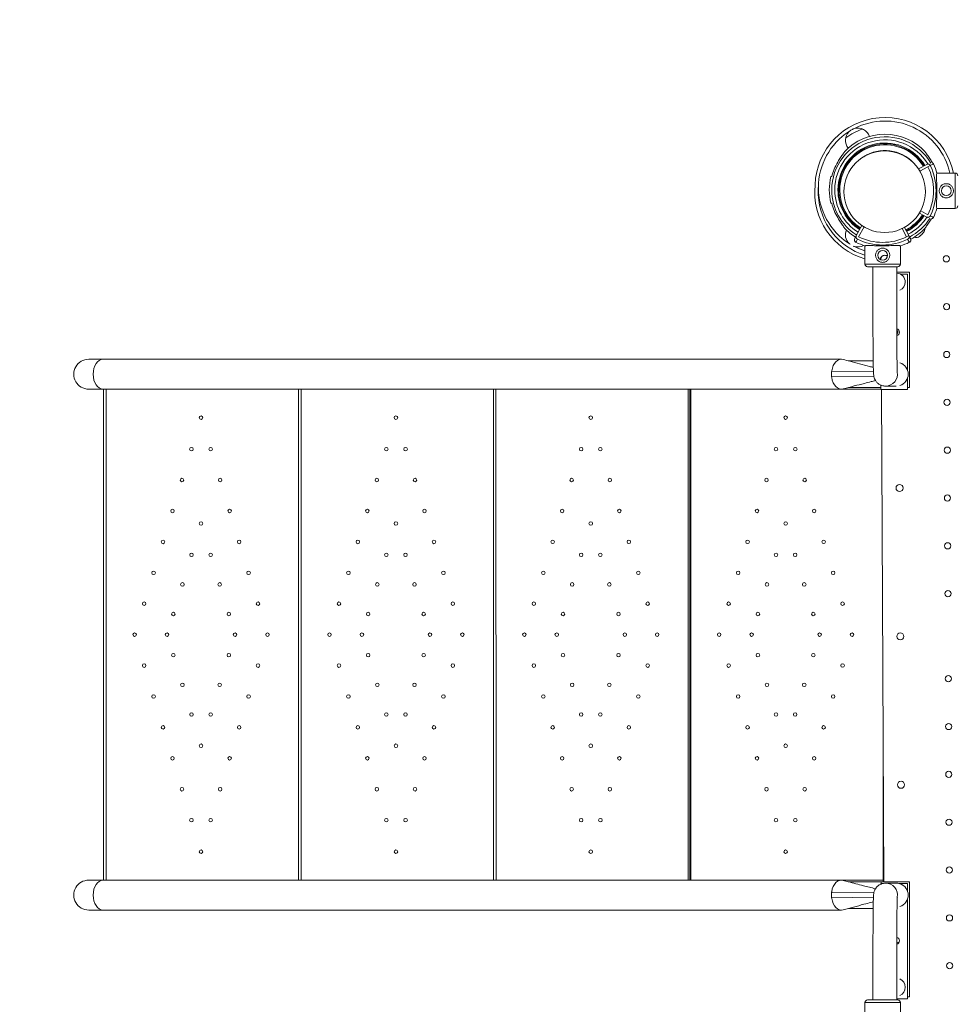
# Model space of a CAD drawing. Units: millimetres. Extents: x 154274 to 171104, y 34781 to 45744.
# Drawn here: x 161526 to 162584, y 41428 to 42539 of the extents above; entities that cross this region are included whole.
import ezdxf

# ---------------------------------------------------------------- set-up
doc = ezdxf.new("R2010")
doc.units = ezdxf.units.MM
doc.header["$MEASUREMENT"] = 0
doc.styles.get("Standard").update_dxf_attribs({"font": 'arial.ttf'})
doc.dimstyles.new('ISO-25', dxfattribs={"dimtxt": 2.5, "dimasz": 2.5, "dimexe": 1.25, "dimexo": 0.625, "dimtad": 1, "dimtxsty": 'Standard', "dimcen": 2.5, "dimadec": 0, "dimazin": 0, "dimtfac": 1, "dimtmove": 0, "dimatfit": 3, "dimfxl": 1, "dimarcsym": 0})

# ---------------------------------------------------------------- blocks, each defined once
blk = doc.blocks.new('*D3')
at = {"color": 0, "lineweight": -2, "transparency": 16777216}
for p, q in [((154913.5, 45240.9), (154913.5, 45362.2)), ((155133.5, 45360.9), (170879.4, 45360.9)), ((171099.4, 45240.9), (171099.4, 45362.2))]:
    blk.add_line(p, q, dxfattribs=at)
at = {"color": 0, "transparency": 16777216}
for points in [[(155133.5, 45397.6), (155133.5, 45324.3), (154913.5, 45360.9)], [(170879.4, 45397.6), (170879.4, 45324.3), (171099.4, 45360.9)]]:
    blk.add_solid(points, dxfattribs=at)
at = {"layer": 'Defpoints', "color": 0, "transparency": 16777216}
for p in [(171099.4, 45360.9), (154913.5, 40006.7), (171099.4, 39953.2)]:
    blk.add_point(p, dxfattribs=at)
at = {"color": 0, "lineweight": 18, "transparency": 16777216, "insert": (163006.4, 45573.7), "char_height": 260, "attachment_point": 5}
blk.add_mtext('1620', dxfattribs=at)
blk = doc.blocks.new('*D4')
at = {"color": 0, "lineweight": -2, "transparency": 16777216}
for p, q in [((154777.1, 45138.7), (154655.8, 45138.7)), ((154657.1, 44918.7), (154657.1, 35011.7)), ((154777.1, 34791.7), (154655.8, 34791.7))]:
    blk.add_line(p, q, dxfattribs=at)
at = {"color": 0, "transparency": 16777216}
for points in [[(154620.4, 44918.7), (154693.7, 44918.7), (154657.1, 45138.7)], [(154620.4, 35011.7), (154693.7, 35011.7), (154657.1, 34791.7)]]:
    blk.add_solid(points, dxfattribs=at)
at = {"layer": 'Defpoints', "color": 0, "transparency": 16777216}
for p in [(164955.1, 45138.7), (154657.1, 34791.7), (160564.9, 34791.7)]:
    blk.add_point(p, dxfattribs=at)
at = {"color": 0, "lineweight": 18, "transparency": 16777216, "insert": (154444.2, 39965.2), "char_height": 260, "attachment_point": 5, "rotation": 90}
blk.add_mtext('1035', dxfattribs=at)

msp = doc.modelspace()

# ---------------------------------------------------------------- linework, layer by layer
at = {"color": 0, "linetype": 'Continuous', "lineweight": 18}
for p, q in [((162540.938, 42371.021), (162550.218, 42376.06)), ((162551.649, 42373.423), (162542.537, 42368.476)), ((162551.649, 42373.423), (162554.315, 42374.709)), ((162582.333, 42366.325), (162561.782, 42366.325)), ((162582.333, 42366.325), (162582.333, 42326.325)), ((162582.333, 42326.325), (162561.712, 42326.325)), ((162550.218, 42316.715), (162542.011, 42321.171)), ((162543.496, 42323.778), (162551.649, 42319.351)), ((162476.956, 42307.095), (162470.742, 42295.649)), ((162473.378, 42294.218), (162479.501, 42305.494)), ((162522.365, 42303.584), (162527.451, 42294.218)), ((162530.087, 42295.649), (162525.037, 42304.949)), ((162530.087, 42295.649), (162527.451, 42294.218)), ((162480.476, 42284.117), (162480.476, 42263.534)), ((162520.476, 42284.155), (162520.476, 42263.534)), ((162480.476, 42263.534), (162520.476, 42263.534)), ((162483.476, 42260.534), (162517.476, 42260.534)), ((162489.569, 42260.534), (162489.569, 42189.257)), ((162498.361, 42269.69), (162498.367, 42268.455)), ((162516.469, 42260.534), (162516.469, 42189.257)), ((162516.469, 42254.257), (162530.913, 42254.258)), ((162520.693, 42252.168), (162528.452, 42252.168)), ((162528.452, 42143.912), (162528.452, 42252.168)), ((162530.914, 42124.258), (162530.913, 42254.258)), ((161620.43, 42156.098), (161604.064, 42156.098)), ((161620.43, 42156.098), (162453.992, 42156.107)), ((162461.979, 42154.257), (162489.79, 42154.257)), ((162442.806, 42141.756), (162490.071, 42142.234)), ((162442.806, 42136.757), (162490.656, 42136.274)), ((162498.452, 42122.168), (162498.452, 42126.914)), ((162515.834, 42125.807), (162503.797, 42125.807)), ((162528.452, 42122.168), (162528.452, 42134.602)), ((161604.064, 42122.398), (161620.43, 42122.398)), ((161620.43, 42122.398), (162454.005, 42122.407)), ((161620.914, 42122.398), (161620.914, 42122.248)), ((161620.914, 42122.248), (162280.914, 42122.255)), ((161620.914, 42122.248), (161620.92, 41568.248)), ((161623.92, 41568.248), (161623.914, 42122.248)), ((161840.914, 42122.25), (161840.92, 41568.25)), ((161843.92, 41568.25), (161843.914, 42122.25)), ((162060.914, 42122.252), (162060.92, 41568.252)), ((162063.92, 41568.253), (162063.914, 42122.253)), ((162280.914, 42122.255), (162498.452, 42122.257)), ((162280.92, 41568.255), (162280.914, 42122.255)), ((162282.92, 41568.255), (162282.914, 42122.255)), ((162283.92, 41568.255), (162283.914, 42122.255)), ((162498.452, 42124.257), (162462.03, 42124.257)), ((162498.452, 42122.168), (162528.452, 42122.168)), ((162499.075, 42122.168), (162501.767, 41566.257)), ((162528.452, 42124.258), (162530.914, 42124.258)), ((162500.92, 41568.257), (162500.918, 41741.538)), ((161620.437, 41568.098), (161604.07, 41568.098)), ((161620.437, 41568.098), (162454.011, 41568.107)), ((161620.92, 41568.248), (162280.92, 41568.255)), ((161620.92, 41568.248), (161620.92, 41568.098)), ((162280.92, 41568.255), (162500.92, 41568.257)), ((162498.987, 41566.257), (162462.036, 41566.257)), ((162498.452, 41564.168), (162498.452, 41563.598)), ((162498.452, 41564.168), (162500.031, 41564.168)), ((162530.92, 41566.258), (162498.987, 41566.257)), ((162498.987, 41566.257), (162498.987, 41564.168)), ((162500.92, 41566.257), (162500.92, 41568.257)), ((162515.841, 41564.707), (162503.803, 41564.707)), ((162519.611, 41564.168), (162528.452, 41564.168)), ((162528.452, 41564.168), (162528.452, 41555.93)), ((162530.92, 41566.258), (162530.922, 41436.258)), ((162442.812, 41553.756), (162490.662, 41554.24)), ((162442.812, 41548.757), (162490.078, 41548.28)), ((162528.452, 41546.585), (162528.452, 41434.168)), ((161604.071, 41534.398), (161620.437, 41534.398)), ((161620.437, 41534.398), (162453.998, 41534.407)), ((162461.986, 41536.257), (162489.797, 41536.257)), ((162489.578, 41432.933), (162489.577, 41501.257)), ((162516.478, 41432.933), (162516.477, 41501.257)), ((162480.514, 41429.933), (162520.514, 41429.933)), ((162480.514, 41429.933), (162480.514, 41409.35)), ((162517.514, 41432.933), (162483.514, 41432.933)), ((162516.478, 41434.168), (162528.452, 41434.168)), ((162520.514, 41429.933), (162520.514, 41409.313)), ((162528.452, 41436.258), (162530.922, 41436.258))]:
    msp.add_line(p, q, dxfattribs=at)
for centre, radius in [((162502.748, 42345.263), 46.065), ((162572.333, 42346.325), 5.5), ((162500.476, 42273.534), 5.5), ((162572.356, 42269.519), 3.5), ((162572.618, 42215.519), 3.5), ((162572.879, 42161.52), 3.5), ((162573.141, 42107.52), 3.5), ((162390.914, 42090.256), 2), ((161730.914, 42090.249), 2), ((161950.914, 42090.251), 2), ((162170.914, 42090.254), 2), ((161720.019, 42054.657), 2), ((161741.81, 42054.657), 2), ((161940.019, 42054.659), 2), ((161961.81, 42054.659), 2), ((162160.019, 42054.661), 2), ((162181.81, 42054.662), 2), ((162380.019, 42054.664), 2), ((162401.81, 42054.664), 2), ((162573.402, 42053.521), 3.5), ((161709.336, 42019.755), 2), ((161752.495, 42019.756), 2), ((161929.336, 42019.758), 2), ((161972.495, 42019.758), 2), ((162149.336, 42019.76), 2), ((162192.495, 42019.76), 2), ((162369.336, 42019.762), 2), ((162412.495, 42019.763), 2), ((162519.586, 42010.754), 4), ((162573.664, 41999.522), 3.5), ((161698.652, 41984.854), 2), ((161763.179, 41984.854), 2), ((161918.652, 41984.856), 2), ((161983.179, 41984.857), 2), ((162138.652, 41984.859), 2), ((162203.179, 41984.859), 2), ((162358.652, 41984.861), 2), ((162423.179, 41984.862), 2), ((161730.916, 41970.678), 2), ((161950.916, 41970.681), 2), ((162170.916, 41970.683), 2), ((162390.916, 41970.686), 2), ((161687.968, 41949.952), 2), ((161773.864, 41949.953), 2), ((161907.968, 41949.955), 2), ((161993.864, 41949.956), 2), ((162127.968, 41949.957), 2), ((162213.864, 41949.958), 2), ((162347.968, 41949.959), 2), ((162433.864, 41949.96), 2), ((162573.925, 41945.522), 3.5), ((161720.118, 41935.405), 2), ((161741.714, 41935.405), 2), ((161940.118, 41935.407), 2), ((161961.714, 41935.407), 2), ((162160.118, 41935.41), 2), ((162181.714, 41935.41), 2), ((162380.118, 41935.412), 2), ((162401.714, 41935.412), 2), ((161677.285, 41915.051), 2), ((161784.548, 41915.052), 2), ((161897.285, 41915.053), 2), ((162004.548, 41915.054), 2), ((162117.285, 41915.056), 2), ((162224.548, 41915.057), 2), ((162337.285, 41915.058), 2), ((162444.548, 41915.059), 2), ((161709.874, 41901.938), 2), ((161751.96, 41901.938), 2), ((161929.874, 41901.94), 2), ((161971.96, 41901.941), 2), ((162149.874, 41901.942), 2), ((162191.96, 41901.943), 2), ((162369.874, 41901.945), 2), ((162411.96, 41901.945), 2), ((162574.187, 41891.523), 3.5), ((161666.601, 41880.149), 2), ((161795.233, 41880.151), 2), ((161886.601, 41880.152), 2), ((162015.233, 41880.153), 2), ((162106.601, 41880.154), 2), ((162235.233, 41880.156), 2), ((162326.601, 41880.157), 2), ((162455.233, 41880.158), 2), ((161699.629, 41868.471), 2), ((161762.205, 41868.471), 2), ((161919.629, 41868.473), 2), ((161982.205, 41868.474), 2), ((162139.629, 41868.475), 2), ((162202.205, 41868.476), 2), ((162359.629, 41868.478), 2), ((162422.205, 41868.478), 2), ((161655.917, 41845.248), 2), ((161692.52, 41845.248), 2), ((161769.314, 41845.249), 2), ((161805.917, 41845.25), 2), ((161875.917, 41845.25), 2), ((161912.52, 41845.251), 2), ((161989.314, 41845.252), 2), ((162025.917, 41845.252), 2), ((162095.917, 41845.253), 2), ((162132.52, 41845.253), 2), ((162209.314, 41845.254), 2), ((162245.917, 41845.254), 2), ((162315.917, 41845.255), 2), ((162352.52, 41845.256), 2), ((162429.314, 41845.256), 2), ((162465.917, 41845.257), 2), ((161699.629, 41822.027), 2), ((161762.205, 41822.027), 2), ((161919.629, 41822.029), 2), ((161982.205, 41822.03), 2), ((162139.629, 41822.031), 2), ((162202.205, 41822.032), 2), ((162359.629, 41822.034), 2), ((162422.205, 41822.034), 2), ((161666.602, 41810.347), 2), ((161795.233, 41810.348), 2), ((161886.602, 41810.349), 2), ((162015.233, 41810.351), 2), ((162106.602, 41810.352), 2), ((162235.233, 41810.353), 2), ((162326.602, 41810.354), 2), ((162455.233, 41810.355), 2), ((162574.651, 41795.53), 3.5), ((161709.875, 41788.56), 2), ((161751.961, 41788.56), 2), ((161929.875, 41788.562), 2), ((161971.961, 41788.563), 2), ((162149.875, 41788.564), 2), ((162191.961, 41788.565), 2), ((162369.875, 41788.567), 2), ((162411.961, 41788.567), 2), ((161677.286, 41775.446), 2), ((161784.55, 41775.447), 2), ((161897.286, 41775.448), 2), ((162004.55, 41775.449), 2), ((162117.286, 41775.45), 2), ((162224.55, 41775.452), 2), ((162337.286, 41775.453), 2), ((162444.55, 41775.454), 2), ((161720.12, 41755.093), 2), ((161741.716, 41755.093), 2), ((161940.12, 41755.095), 2), ((161961.716, 41755.095), 2), ((162160.12, 41755.098), 2), ((162181.716, 41755.098), 2), ((162380.12, 41755.1), 2), ((162401.716, 41755.1), 2), ((161687.971, 41740.545), 2), ((161773.866, 41740.545), 2), ((161907.971, 41740.547), 2), ((161993.866, 41740.548), 2), ((162127.971, 41740.549), 2), ((162213.866, 41740.55), 2), ((162347.971, 41740.552), 2), ((162433.866, 41740.553), 2), ((162574.913, 41741.53), 3.5), ((161730.919, 41719.819), 2), ((161950.919, 41719.822), 2), ((162170.919, 41719.824), 2), ((162390.919, 41719.827), 2), ((161698.655, 41705.643), 2), ((161763.182, 41705.644), 2), ((161918.655, 41705.646), 2), ((161983.182, 41705.646), 2), ((162138.655, 41705.648), 2), ((162203.182, 41705.649), 2), ((162358.655, 41705.651), 2), ((162423.182, 41705.651), 2), ((162575.174, 41687.531), 3.5), ((161709.339, 41670.742), 2), ((161752.499, 41670.743), 2), ((161929.339, 41670.745), 2), ((161972.499, 41670.745), 2), ((162149.339, 41670.747), 2), ((162192.499, 41670.747), 2), ((162369.339, 41670.749), 2), ((162412.499, 41670.75), 2), ((162521.209, 41675.776), 4), ((161720.024, 41635.841), 2), ((161741.815, 41635.841), 2), ((161940.024, 41635.843), 2), ((161961.815, 41635.844), 2), ((162160.024, 41635.846), 2), ((162181.815, 41635.846), 2), ((162380.024, 41635.848), 2), ((162401.815, 41635.848), 2), ((162575.436, 41633.532), 3.5), ((161730.92, 41600.249), 2), ((161950.92, 41600.251), 2), ((162170.92, 41600.254), 2), ((162390.92, 41600.256), 2), ((162575.697, 41579.532), 3.5), ((162575.959, 41525.533), 3.5), ((162576.22, 41471.534), 3.5)]:
    msp.add_circle(centre, radius, dxfattribs=at)
for centre, radius, start, end in [((162503.075, 42350.021), 79.013, 11.908549, 177.802554), ((162502.748, 42345.263), 75.063, 109.561384, 125.789726), ((162503.075, 42350.021), 75.063, 12.54515, 117.279924), ((162472.265, 42403.385), 13.825, 17.510194, 105.068471), ((162503.075, 42350.021), 75.063, 122.720076, 237.279924), ((162503.009, 42347.263), 60.025, 30.175473, 180), ((162503.009, 42347.263), 56.573, 31.317975, 180), ((162503.009, 42347.263), 62.788, 43.474122, 136.525878), ((162472.265, 42403.385), 13.825, 134.931529, 219.918138), ((162503.009, 42347.263), 53, 31.5081, 180), ((162503.009, 42347.263), 52, 31.566002, 180), ((162503.009, 42347.263), 51, 31.626179, 180), ((162503.009, 42347.263), 44.5, 42.644205, 122.49457), ((162503.009, 42347.263), 61.788, 149.631806, 165.950083), ((162495.568, 42346.387), 62.259, 334.261935, 25.738065), ((162495.568, 42346.387), 65.218, 334.261935, 25.738065), ((162503.009, 42347.263), 61.788, 29.542333, 30.368194), ((162495.568, 42346.387), 69.12, 16.620782, 25.89948), ((162503.009, 42347.263), 62.788, 166.178334, 193.821666), ((162503.009, 42347.263), 61.788, 17.96961, 19.274841), ((162582.333, 42363.325), 3, 0, 90), ((162502.748, 42345.263), 79.013, 174.343627, 253.628), ((162502.748, 42345.263), 75.063, 175.798567, 177.279924), ((162441.128, 42345.263), 13.825, 163.2819, 165.068471), ((162441.128, 42345.263), 13.825, 194.931529, 205.502489), ((162502.748, 42345.263), 75.063, 182.720076, 252.740165), ((162503.009, 42347.263), 60.025, 180, 237.938115), ((162503.009, 42347.263), 56.573, 180, 237.720442), ((162503.009, 42347.263), 53, 180, 237.465259), ((162503.009, 42347.263), 52, 180, 237.387535), ((162503.009, 42347.263), 51, 180, 237.306756), ((162503.009, 42347.263), 61.788, 194.049917, 210.368194), ((162495.568, 42346.387), 69.12, 334.10052, 343.271619), ((162582.333, 42329.325), 3, 270, 0), ((162503.009, 42347.263), 51, 297.566243, 326.640811), ((162503.009, 42347.263), 52, 297.584201, 326.734475), ((162503.009, 42347.263), 53, 297.601482, 326.824592), ((162503.009, 42347.263), 56.573, 297.658229, 327.120448), ((162503.009, 42347.263), 60.025, 297.706647, 327.66946), ((162503.009, 42347.263), 62.788, 223.474122, 238.095022), ((162503.009, 42347.263), 62.788, 297.679318, 316.525878), ((162542.7, 42303.116), 5.5, 317.58838, 5.535946), ((162472.265, 42296.656), 13.825, 157.324422, 225.068471), ((162500.414, 42350.299), 62.259, 244.261935, 295.738065), ((162538.478, 42298.853), 5.5, 244.283174, 312.9665), ((162487.769, 42353.295), 79.9, 312.9665, 317.58838), ((162472.265, 42296.656), 13.825, 254.931529, 299.142064), ((162503.075, 42350.021), 75.063, 242.720076, 252.478916), ((162500.414, 42350.299), 69.12, 244.10052, 253.379218), ((162500.414, 42350.299), 65.218, 244.261935, 295.738065), ((162500.414, 42350.299), 69.12, 286.728381, 295.89948), ((162483.476, 42263.534), 3, 180, 270), ((162517.476, 42263.534), 3, 270, 0), ((162515.456, 42186.648), 4, 284.76922, 75.329354), ((162513.763, 42186.717), 4, 312.67503, 47.417738), ((161604.064, 42139.248), 16.85, 90.000623, 270.000623), ((162520.398, 41843.223), 4, 0.883248, 179.671631), ((162520.397, 41843.307), 4, 180.883248, 359.671631), ((161604.07, 41551.248), 16.85, 90.000623, 270.000623), ((162515.456, 41499.688), 4, 284.78253, 75.206505), ((162517.925, 41501.777), 4, 248.767967, 286.387978), ((162483.514, 41429.933), 3, 90, 180), ((162517.514, 41429.933), 3, 0, 90)]:
    msp.add_arc(centre, radius, start, end, dxfattribs=at)
for centre, major_axis, ratio, start_param, end_param in [((162551.649, 42373.423), (-1.431, 2.636), 0.9863629, -1.6183448, 0), ((162551.649, 42319.351), (-1.431, -2.636), 0.9863629, 0, 1.6183448), ((162454.015, 42139.257), (0, 16.85), 0.67267279, -0.17714097, 1.34525233), ((162451.233, 42139.252), (0.005, -14.664), 0.58323353, -1.74260178, -1.57130448), ((162451.233, 42139.262), (-0.004, -14.664), 0.58323357, -1.57028816, -1.39899087), ((162454.034, 42139.252), (0, -16.879), 0.67267279, -1.79623489, -1.71971252), ((162454.068, 42139.27), (0, -16.93), 0.67267279, -1.42184504, -1.34777663), ((162454.015, 42139.257), (0, -16.85), 0.67267279, -1.34748751, 0.17579595), ((161620.437, 41551.248), (0, 16.85), 0.67267279, 0, 3.14159265), ((162503.803, 41551.257), (0, 13.45), 0.99987936, -1.75097404, 0), ((162515.841, 41551.257), (0, 13.45), 0.99987936, -0.28412807, 0), ((162515.841, 41551.257), (0, -13.45), 0.99987936, 0.31171561, 2.82987704), ((162515.842, 41447.257), (0, 10.15), 0.99987936, -1.57079633, -0.41851569), ((162515.842, 41447.257), (0, 10.15), 0.99987936, -2.72307697, -1.57079633)]:
    msp.add_ellipse(centre, major_axis=major_axis, ratio=ratio, start_param=start_param, end_param=end_param, dxfattribs=at)
at = {"color": 0, "linetype": 'Continuous', "lineweight": 18, "extrusion": (0, 0, -1)}
for centre, major_axis, ratio, start_param, end_param in [((162473.378, 42294.218), (-2.636, 1.431), 0.9863629, -1.6183448, 0), ((162527.451, 42294.218), (2.636, 1.431), 0.9863629, 0, 1.6183448), ((162515.833, 42243.257), (0, 10.15), 0.99987936, 0.062653, 1.57079633), ((162515.833, 42243.257), (0, -10.15), 0.99987936, -1.57079633, -0.41851569), ((161620.43, 42139.248), (0, -16.85), 0.67267279, 0, 3.14159265), ((162515.834, 42139.257), (0, 13.45), 0.99987936, 0.31171561, 2.82987704), ((162503.797, 42139.257), (0, -13.45), 0.99987936, -1.75097404, 0), ((162454.021, 41551.257), (0, 16.85), 0.67267279, -1.34748751, 0.17579595), ((162451.239, 41551.251), (-0.005, 14.663), 0.58319981, -1.57020014, -1.39889479), ((162451.239, 41551.262), (0.005, 14.663), 0.58319984, -1.74269787, -1.57139252), ((162454.03, 41551.257), (-0.003, 16.85), 0.67318394, -1.42178799, -1.3473691), ((162454.028, 41551.257), (0.002, 16.85), 0.67307053, -1.79643299, -1.71977893), ((162454.021, 41551.257), (0, -16.85), 0.67267279, -0.17714097, 1.34525233)]:
    msp.add_ellipse(centre, major_axis=major_axis, ratio=ratio, start_param=start_param, end_param=end_param, dxfattribs=at)
at = {"lineweight": 18}
msp.add_open_spline([(154913.433, 39585.521), (154908.693, 39716.923), (154918.487, 39963.608), (154889.361, 40713.478), (155264.916, 42093.527), (157201.895, 41752.593), (158552.531, 41821.06), (160319.058, 41919.524), (160323.923, 43424.77), (161560.88, 43610.241), (162585.411, 43894.842), (163560.036, 44643.886), (164534.357, 45179.023), (165366.429, 45126.442), (166175.075, 45168.618), (167831.816, 44646.477), (167490.521, 42398.926), (169165.853, 41665.681), (170740.243, 42141.418), (171123.441, 40710.285), (171094.627, 39964.225), (171123.115, 39214.637), (170748.44, 37830.51), (168864.684, 38177.672), (167545.937, 38059.854), (165787.39, 38109.062), (165705.464, 36520.372), (164453.361, 36307.758), (163417.941, 36035.683), (162449.875, 35281.039), (161473.098, 34747.955), (160639.398, 34800.879), (159829.184, 34758.672), (158170.55, 35280.143), (158520.047, 37529.805), (156845.177, 38261.434), (155272.703, 37785.916), (154932.587, 39054.606), (154913.433, 39585.521)], degree=3, knots=[0, 0, 0, 0, 378.85571072, 756.35441108, 2287.08814054, 3703.90122379, 5703.90761793, 6958.37876628, 8040.07642898, 9188.12672608, 10148.73937114, 11307.27890914, 12838.0126386, 13306.68847181, 13775.22215766, 15305.95588712, 17666.11776134, 18820.01673488, 20236.82981813, 21767.56354759, 22145.06219632, 22523.9178556, 24054.65158506, 25471.46466832, 27330.17772556, 28576.92413431, 29806.97115228, 30955.02144938, 31913.88241221, 33070.10544839, 34600.83917785, 35074.0079942, 35543.0397644, 37073.77349386, 39434.3520396, 40583.93593218, 42000.74901543, 43531.48274489, 43531.48274489, 43531.48274489, 43531.48274489], dxfattribs=at)
at = {"color": 0, "linetype": 'Continuous', "lineweight": 18}
for points, knots in [([(162468.67, 42416.735), (162468.665, 42416.733), (162468.66, 42416.731), (162468.167, 42416.539), (162467.685, 42416.334), (162466.61, 42415.831), (162466.022, 42415.524), (162464.873, 42414.861), (162464.314, 42414.505), (162463.341, 42413.825), (162462.921, 42413.511), (162462.509, 42413.179), (162462.505, 42413.176), (162462.501, 42413.173)], [-0.02052042, -0.02052042, -0.02052042, -0.02052042, 0, 0, 1.98900449, 1.98900449, 4.5071679, 4.5071679, 7.02533131, 7.02533131, 9.01433585, 9.01433585, 9.03485627, 9.03485627, 9.03485627, 9.03485627]), ([(162457.445, 42390.462), (162457.219, 42390.013), (162456.856, 42389.431), (162455.733, 42387.73), (162454.771, 42386.368), (162452.769, 42383.423), (162451.731, 42381.84), (162450.444, 42379.754), (162450.071, 42379.134), (162449.699, 42378.5)], [-7.37626048, -7.37626048, -7.37626048, -7.37626048, -7.09058814, -7.09058814, -6.5653797, -6.5653797, -6.04017125, -6.04017125, -5.82823413, -5.82823413, -5.82823413, -5.82823413]), ([(162556.319, 42378.5), (162555.946, 42379.134), (162555.574, 42379.754), (162554.287, 42381.84), (162553.248, 42383.423), (162551.246, 42386.368), (162550.285, 42387.73), (162549.162, 42389.431), (162548.798, 42390.013), (162548.573, 42390.462)], [-1.85095615, -1.85095615, -1.85095615, -1.85095615, -1.63901903, -1.63901903, -1.11381059, -1.11381059, -0.58860214, -0.58860214, -0.30292981, -0.30292981, -0.30292981, -0.30292981]), ([(162550.218, 42376.06), (162550.705, 42376.325), (162551.193, 42376.589), (162551.78, 42376.908), (162551.88, 42376.962), (162551.98, 42377.017)], [0, 0, 0, 0, 10.11286856, 10.11286856, 12.18131594, 12.18131594, 12.18131594, 12.18131594]), ([(162557.744, 42376.58), (162557.645, 42376.526), (162557.545, 42376.472), (162556.889, 42376.114), (162556.333, 42375.81), (162555.289, 42375.24), (162554.802, 42374.974), (162554.315, 42374.709)], [-23.73752304, -23.73752304, -23.73752304, -23.73752304, -21.67043263, -21.67043263, -10.11286856, -10.11286856, 0, 0, 0, 0]), ([(162556.089, 42378.081), (162556.442, 42377.95), (162556.767, 42377.755), (162557.337, 42377.244), (162557.574, 42376.93), (162557.744, 42376.58)], [2.56408736, 2.56408736, 2.56408736, 2.56408736, 3.69430846, 3.69430846, 4.8625963, 4.8625963, 4.8625963, 4.8625963]), ([(162561.8, 42366.158), (162561.708, 42366.069), (162561.625, 42365.944), (162561.426, 42365.487), (162561.335, 42365.069), (162561.223, 42364.001), (162561.203, 42363.35), (162561.212, 42361.868), (162561.242, 42361.036), (162561.324, 42359.277), (162561.379, 42358.287), (162561.496, 42356.141), (162561.558, 42354.985), (162561.665, 42352.578), (162561.711, 42351.326), (162561.771, 42348.811), (162561.785, 42347.548), (162561.783, 42345.108), (162561.766, 42343.845), (162561.702, 42341.33), (162561.654, 42340.077), (162561.542, 42337.67), (162561.478, 42336.513), (162561.356, 42334.367), (162561.299, 42333.377), (162561.214, 42331.617), (162561.183, 42330.785), (162561.17, 42329.303), (162561.19, 42328.652), (162561.299, 42327.583), (162561.39, 42327.165), (162561.588, 42326.707), (162561.67, 42326.581), (162561.762, 42326.492)], [11.48610949, 11.48610949, 11.48610949, 11.48610949, 13.51136891, 13.51136891, 17.1621456, 17.1621456, 20.81292228, 20.81292228, 24.46369897, 24.46369897, 28.12452487, 28.12452487, 31.78535078, 31.78535078, 35.44617668, 35.44617668, 39.10700258, 39.10700258, 42.76830488, 42.76830488, 46.42960717, 46.42960717, 50.09090947, 50.09090947, 53.75221176, 53.75221176, 57.40271867, 57.40271867, 61.05322557, 61.05322557, 64.70373248, 64.70373248, 66.73460998, 66.73460998, 66.73460998, 66.73460998]), ([(162427.77, 42341.701), (162427.769, 42341.706), (162427.768, 42341.711), (162427.687, 42342.234), (162427.625, 42342.754), (162427.523, 42343.937), (162427.494, 42344.599), (162427.494, 42345.926), (162427.523, 42346.589), (162427.625, 42347.771), (162427.687, 42348.291), (162427.768, 42348.814), (162427.769, 42348.82), (162427.77, 42348.825)], [-0.02052042, -0.02052042, -0.02052042, -0.02052042, 0, 0, 1.98900431, 1.98900431, 4.50716745, 4.50716745, 7.02533059, 7.02533059, 9.0143349, 9.0143349, 9.03485531, 9.03485531, 9.03485531, 9.03485531]), ([(162572.333, 42354.325), (162571.824, 42354.325), (162571.3, 42354.276), (162570.261, 42354.07), (162569.747, 42353.914), (162568.764, 42353.505), (162568.294, 42353.25), (162567.426, 42352.665), (162567.028, 42352.334), (162566.324, 42351.63), (162565.993, 42351.232), (162565.407, 42350.364), (162565.153, 42349.894), (162564.743, 42348.91), (162564.587, 42348.396), (162564.382, 42347.357), (162564.333, 42346.833), (162564.333, 42345.817), (162564.382, 42345.293), (162564.587, 42344.255), (162564.743, 42343.74), (162565.153, 42342.756), (162565.407, 42342.286), (162565.993, 42341.418), (162566.324, 42341.02), (162567.028, 42340.316), (162567.426, 42339.985), (162568.294, 42339.4), (162568.764, 42339.145), (162569.747, 42338.736), (162570.261, 42338.58), (162571.3, 42338.374), (162571.824, 42338.325), (162572.841, 42338.325), (162573.365, 42338.374), (162574.404, 42338.58), (162574.918, 42338.736), (162575.901, 42339.145), (162576.371, 42339.4), (162577.239, 42339.985), (162577.637, 42340.316), (162578.341, 42341.02), (162578.672, 42341.418), (162579.258, 42342.286), (162579.512, 42342.756), (162579.922, 42343.74), (162580.078, 42344.255), (162580.283, 42345.293), (162580.333, 42345.817), (162580.333, 42346.833), (162580.283, 42347.357), (162580.078, 42348.396), (162579.922, 42348.91), (162579.512, 42349.894), (162579.258, 42350.364), (162578.672, 42351.232), (162578.341, 42351.63), (162577.637, 42352.334), (162577.239, 42352.665), (162576.371, 42353.25), (162575.901, 42353.505), (162574.918, 42353.914), (162574.404, 42354.07), (162573.365, 42354.276), (162572.841, 42354.325), (162572.333, 42354.325)], [0, 0, 0, 0, 1.52623066, 1.52623066, 3.05246132, 3.05246132, 4.57869198, 4.57869198, 6.10492264, 6.10492264, 7.62960933, 7.62960933, 9.15429601, 9.15429601, 10.67898269, 10.67898269, 12.20366937, 12.20366937, 13.72835605, 13.72835605, 15.25304273, 15.25304273, 16.77772941, 16.77772941, 18.30241609, 18.30241609, 19.82864675, 19.82864675, 21.35487742, 21.35487742, 22.88110808, 22.88110808, 24.40733874, 24.40733874, 25.9335694, 25.9335694, 27.45980006, 27.45980006, 28.98603072, 28.98603072, 30.51226138, 30.51226138, 32.03694806, 32.03694806, 33.56163474, 33.56163474, 35.08632143, 35.08632143, 36.61100811, 36.61100811, 38.13569479, 38.13569479, 39.66038147, 39.66038147, 41.18506815, 41.18506815, 42.70975483, 42.70975483, 44.23598549, 44.23598549, 45.76221615, 45.76221615, 47.28844681, 47.28844681, 48.81467748, 48.81467748, 48.81467748, 48.81467748]), ([(162457.445, 42304.063), (162457.219, 42304.512), (162456.856, 42305.094), (162455.733, 42306.795), (162454.771, 42308.158), (162452.769, 42311.102), (162451.731, 42312.686), (162450.444, 42314.771), (162450.071, 42315.391), (162449.699, 42316.026)], [0.30292981, 0.30292981, 0.30292981, 0.30292981, 0.58860214, 0.58860214, 1.11381059, 1.11381059, 1.63901903, 1.63901903, 1.85095615, 1.85095615, 1.85095615, 1.85095615]), ([(162552.035, 42315.728), (162551.585, 42315.972), (162551.135, 42316.216), (162550.686, 42316.46), (162550.53, 42316.545), (162550.374, 42316.63), (162550.218, 42316.715)], [45.22657047, 45.22657047, 45.22657047, 45.22657047, 54.5517024, 54.5517024, 54.5517024, 57.78782034, 57.78782034, 57.78782034, 57.78782034]), ([(162554.315, 42318.066), (162554.471, 42317.981), (162554.627, 42317.896), (162554.782, 42317.811), (162555.26, 42317.55), (162555.737, 42317.29), (162556.214, 42317.029), (162556.555, 42316.843), (162556.896, 42316.657), (162557.237, 42316.471), (162557.406, 42316.379), (162557.575, 42316.287), (162557.744, 42316.194)], [-57.78782034, -57.78782034, -57.78782034, -57.78782034, -54.5517024, -54.5517024, -54.5517024, -44.64109121, -44.64109121, -44.64109121, -37.56208322, -37.56208322, -37.56208322, -34.0502973, -34.0502973, -34.0502973, -34.0502973]), ([(162554.932, 42314.509), (162555.312, 42314.494), (162555.692, 42314.552), (162556.419, 42314.81), (162556.757, 42315.011), (162557.337, 42315.531), (162557.574, 42315.844), (162557.744, 42316.194)], [-3.48351106, -3.48351106, -3.48351106, -3.48351106, -2.33804388, -2.33804388, -1.16814256, -1.16814256, 0, 0, 0, 0]), ([(162555.424, 42314.53), (162555.35, 42314.41), (162555.277, 42314.291), (162554.287, 42312.686), (162553.248, 42311.102), (162551.246, 42308.158), (162550.285, 42306.795), (162549.162, 42305.094), (162548.798, 42304.512), (162548.573, 42304.063)], [5.99821121, 5.99821121, 5.99821121, 5.99821121, 6.04017125, 6.04017125, 6.5653797, 6.5653797, 7.09058814, 7.09058814, 7.37626048, 7.37626048, 7.37626048, 7.37626048]), ([(162470.742, 42295.649), (162470.477, 42295.162), (162470.212, 42294.674), (162469.645, 42293.629), (162469.342, 42293.072), (162468.992, 42292.427), (162468.945, 42292.34), (162468.897, 42292.252)], [0, 0, 0, 0, 10.11286856, 10.11286856, 21.67043263, 21.67043263, 23.48923217, 23.48923217, 23.48923217, 23.48923217]), ([(162531.932, 42292.252), (162531.846, 42292.409), (162531.761, 42292.567), (162531.675, 42292.724), (162531.49, 42293.065), (162531.305, 42293.406), (162531.119, 42293.748), (162530.86, 42294.226), (162530.601, 42294.703), (162530.341, 42295.181), (162530.256, 42295.337), (162530.172, 42295.493), (162530.087, 42295.649)], [34.29858817, 34.29858817, 34.29858817, 34.29858817, 37.56208322, 37.56208322, 37.56208322, 44.64109121, 44.64109121, 44.64109121, 54.5517024, 54.5517024, 54.5517024, 57.78782034, 57.78782034, 57.78782034, 57.78782034]), ([(162462.501, 42286.869), (162462.505, 42286.865), (162462.509, 42286.862), (162462.907, 42286.542), (162463.312, 42286.238), (162463.726, 42285.947)], [-0.02052042, -0.02052042, -0.02052042, -0.02052042, 0, 0, 1.92071662, 1.92071662, 1.92071662, 1.92071662]), ([(162467.26, 42283.907), (162467.718, 42283.694), (162468.184, 42283.496), (162468.66, 42283.311), (162468.665, 42283.309), (162468.67, 42283.307)], [7.09361909, 7.09361909, 7.09361909, 7.09361909, 9.01433576, 9.01433576, 9.03485617, 9.03485617, 9.03485617, 9.03485617]), ([(162468.897, 42292.252), (162468.896, 42292.251), (162468.895, 42292.249), (162468.788, 42292.05), (162468.704, 42291.842), (162468.583, 42291.41), (162468.548, 42291.187), (162468.518, 42290.573), (162468.576, 42290.184), (162468.837, 42289.448), (162469.038, 42289.11), (162469.558, 42288.53), (162469.871, 42288.293), (162470.221, 42288.123)], [-0.00486391, -0.00486391, -0.00486391, -0.00486391, 0, 0, 0.67519824, 0.67519824, 1.35017906, 1.35017906, 2.52426164, 2.52426164, 3.69430846, 3.69430846, 4.8625963, 4.8625963, 4.8625963, 4.8625963]), ([(162470.221, 42288.123), (162470.276, 42288.222), (162470.33, 42288.322), (162470.688, 42288.978), (162470.992, 42289.534), (162471.561, 42290.578), (162471.827, 42291.065), (162472.093, 42291.552)], [-23.73752304, -23.73752304, -23.73752304, -23.73752304, -21.67043263, -21.67043263, -10.11286856, -10.11286856, 0, 0, 0, 0]), ([(162480.643, 42284.067), (162480.732, 42284.159), (162480.857, 42284.242), (162481.314, 42284.441), (162481.733, 42284.532), (162482.801, 42284.644), (162483.451, 42284.664), (162484.934, 42284.655), (162485.765, 42284.625), (162487.524, 42284.543), (162488.514, 42284.488), (162490.66, 42284.371), (162491.817, 42284.309), (162494.224, 42284.202), (162495.476, 42284.156), (162497.991, 42284.096), (162499.253, 42284.082), (162501.694, 42284.084), (162502.957, 42284.101), (162505.472, 42284.165), (162506.724, 42284.213), (162509.131, 42284.325), (162510.288, 42284.389), (162512.435, 42284.511), (162513.425, 42284.568), (162515.184, 42284.653), (162516.016, 42284.684), (162517.499, 42284.697), (162518.15, 42284.677), (162519.218, 42284.568), (162519.637, 42284.477), (162520.095, 42284.279), (162520.221, 42284.197), (162520.309, 42284.105)], [11.48610949, 11.48610949, 11.48610949, 11.48610949, 13.51136891, 13.51136891, 17.1621456, 17.1621456, 20.81292228, 20.81292228, 24.46369897, 24.46369897, 28.12452487, 28.12452487, 31.78535078, 31.78535078, 35.44617668, 35.44617668, 39.10700258, 39.10700258, 42.76830488, 42.76830488, 46.42960717, 46.42960717, 50.09090947, 50.09090947, 53.75221176, 53.75221176, 57.40271867, 57.40271867, 61.05322557, 61.05322557, 64.70373248, 64.70373248, 66.73460998, 66.73460998, 66.73460998, 66.73460998]), ([(162492.476, 42273.534), (162492.476, 42274.043), (162492.526, 42274.567), (162492.731, 42275.606), (162492.887, 42276.12), (162493.297, 42277.103), (162493.551, 42277.573), (162494.136, 42278.441), (162494.467, 42278.839), (162495.171, 42279.543), (162495.569, 42279.874), (162496.437, 42280.46), (162496.907, 42280.714), (162497.891, 42281.124), (162498.406, 42281.28), (162499.444, 42281.485), (162499.968, 42281.534), (162500.985, 42281.534), (162501.508, 42281.485), (162502.547, 42281.28), (162503.062, 42281.124), (162504.046, 42280.714), (162504.516, 42280.46), (162505.384, 42279.874), (162505.781, 42279.543), (162506.485, 42278.839), (162506.817, 42278.441), (162507.402, 42277.573), (162507.656, 42277.103), (162508.066, 42276.12), (162508.222, 42275.606), (162508.427, 42274.567), (162508.476, 42274.043), (162508.476, 42273.026), (162508.427, 42272.502), (162508.222, 42271.463), (162508.066, 42270.949), (162507.656, 42269.966), (162507.402, 42269.496), (162506.817, 42268.628), (162506.485, 42268.23), (162505.781, 42267.526), (162505.384, 42267.195), (162504.516, 42266.609), (162504.046, 42266.355), (162503.062, 42265.945), (162502.547, 42265.789), (162501.508, 42265.584), (162500.985, 42265.534), (162499.968, 42265.534), (162499.444, 42265.584), (162498.406, 42265.789), (162497.891, 42265.945), (162496.907, 42266.355), (162496.437, 42266.609), (162495.569, 42267.195), (162495.171, 42267.526), (162494.467, 42268.23), (162494.136, 42268.628), (162493.551, 42269.496), (162493.297, 42269.966), (162492.887, 42270.949), (162492.731, 42271.463), (162492.526, 42272.502), (162492.476, 42273.026), (162492.476, 42273.534)], [0, 0, 0, 0, 1.52623066, 1.52623066, 3.05246132, 3.05246132, 4.57869198, 4.57869198, 6.10492264, 6.10492264, 7.62960933, 7.62960933, 9.15429601, 9.15429601, 10.67898269, 10.67898269, 12.20366937, 12.20366937, 13.72835605, 13.72835605, 15.25304273, 15.25304273, 16.77772941, 16.77772941, 18.30241609, 18.30241609, 19.82864675, 19.82864675, 21.35487742, 21.35487742, 22.88110808, 22.88110808, 24.40733874, 24.40733874, 25.9335694, 25.9335694, 27.45980006, 27.45980006, 28.98603072, 28.98603072, 30.51226138, 30.51226138, 32.03694806, 32.03694806, 33.56163474, 33.56163474, 35.08632143, 35.08632143, 36.61100811, 36.61100811, 38.13569479, 38.13569479, 39.66038147, 39.66038147, 41.18506815, 41.18506815, 42.70975483, 42.70975483, 44.23598549, 44.23598549, 45.76221615, 45.76221615, 47.28844681, 47.28844681, 48.81467748, 48.81467748, 48.81467748, 48.81467748]), ([(162528.736, 42291.552), (162528.821, 42291.396), (162528.906, 42291.24), (162528.991, 42291.085), (162529.251, 42290.607), (162529.512, 42290.13), (162529.772, 42289.653), (162529.958, 42289.312), (162530.144, 42288.971), (162530.33, 42288.63), (162530.423, 42288.461), (162530.515, 42288.292), (162530.607, 42288.123)], [-57.78782034, -57.78782034, -57.78782034, -57.78782034, -54.5517024, -54.5517024, -54.5517024, -44.64109121, -44.64109121, -44.64109121, -37.56208322, -37.56208322, -37.56208322, -34.0502973, -34.0502973, -34.0502973, -34.0502973]), ([(162531.932, 42292.252), (162531.932, 42292.251), (162531.933, 42292.249), (162532.041, 42292.05), (162532.125, 42291.842), (162532.245, 42291.41), (162532.281, 42291.187), (162532.31, 42290.573), (162532.253, 42290.184), (162531.991, 42289.448), (162531.791, 42289.11), (162531.271, 42288.53), (162530.957, 42288.293), (162530.607, 42288.123)], [-4.86685493, -4.86685493, -4.86685493, -4.86685493, -4.86199162, -4.86199162, -4.18687735, -4.18687735, -3.51198046, -3.51198046, -2.33804388, -2.33804388, -1.16814256, -1.16814256, 0, 0, 0, 0]), ([(162505.868, 42272.447), (162505.526, 42272.707), (162505.142, 42272.933), (162504.117, 42273.359), (162503.444, 42273.487), (162502.175, 42273.487), (162501.504, 42273.359), (162500.276, 42272.847), (162499.72, 42272.463), (162498.843, 42271.582), (162498.461, 42271.024), (162497.982, 42269.867), (162497.857, 42269.279), (162497.83, 42268.713)], [1.96764935, 1.96764935, 1.96764935, 1.96764935, 2.09380433, 2.09380433, 2.28407357, 2.28407357, 2.4743428, 2.4743428, 2.66461203, 2.66461203, 2.85502173, 2.85502173, 3.023006, 3.023006, 3.023006, 3.023006]), ([(162497.852, 42268.701), (162497.878, 42269.273), (162498.004, 42269.865), (162498.484, 42271.026), (162498.865, 42271.583), (162499.741, 42272.462), (162500.296, 42272.846), (162501.519, 42273.357), (162502.187, 42273.486), (162502.82, 42273.487)], [-3.032240416, -3.032240416, -3.032240416, -3.032240416, -2.862538889, -2.862538889, -2.671585342, -2.671585342, -2.480852335, -2.480852335, -2.291148175, -2.291148175, -2.291148175, -2.291148175]), ([(162503.008, 42273.483), (162502.432, 42273.459), (162501.833, 42273.332), (162500.664, 42272.846), (162500.105, 42272.462), (162499.222, 42271.583), (162498.836, 42271.026), (162498.326, 42269.811), (162498.197, 42269.155), (162498.191, 42268.532)], [-0.743621176, -0.743621176, -0.743621176, -0.743621176, -0.572640102, -0.572640102, -0.381907095, -0.381907095, -0.190953547, -0.190953547, -0.004456271, -0.004456271, -0.004456271, -0.004456271]), ([(162498.213, 42268.522), (162498.218, 42269.146), (162498.347, 42269.805), (162498.857, 42271.024), (162499.242, 42271.582), (162500.127, 42272.463), (162500.687, 42272.847), (162501.853, 42273.331), (162502.447, 42273.458), (162503.018, 42273.483)], [0.003446195, 0.003446195, 0.003446195, 0.003446195, 0.190409695, 0.190409695, 0.38081939, 0.38081939, 0.571088623, 0.571088623, 0.74059155, 0.74059155, 0.74059155, 0.74059155]), ([(162503.797, 42125.807), (162502.358, 42125.807), (162500.93, 42126.052), (162498.318, 42126.889), (162497.177, 42127.496), (162495.084, 42128.907), (162494.28, 42129.703), (162492.761, 42131.432), (162492.291, 42132.238), (162491.415, 42133.856), (162491.197, 42134.48), (162490.84, 42135.529), (162490.743, 42135.908), (162490.574, 42136.614), (162490.521, 42136.895), (162490.406, 42137.554), (162490.369, 42137.843), (162490.238, 42138.954), (162490.204, 42139.54), (162490.066, 42141.978), (162489.993, 42144.223), (162489.854, 42150.125), (162489.792, 42153.738), (162489.69, 42161.988), (162489.649, 42166.622), (162489.591, 42176.471), (162489.574, 42181.685), (162489.57, 42187.71), (162489.569, 42188.483), (162489.569, 42189.257)], [3.14159248, 3.14159248, 3.14159248, 3.14159248, 3.14657125, 3.14657125, 3.15205884, 3.15205884, 3.15926559, 3.15926559, 3.17029375, 3.17029375, 3.18717036, 3.18717036, 3.20619081, 3.20619081, 3.23010375, 3.23010375, 3.27219416, 3.27219416, 3.40952695, 3.40952695, 3.72368621, 3.72368621, 4.03784548, 4.03784548, 4.35200474, 4.35200474, 4.66616401, 4.66616401, 4.71238881, 4.71238881, 4.71238881, 4.71238881]), ([(162517.061, 42141.185), (162517.061, 42141.185), (162517.045, 42141.376), (162516.989, 42142.311), (162516.939, 42143.47), (162516.876, 42145.494), (162516.86, 42146.06), (162516.828, 42147.282), (162516.812, 42147.938), (162516.782, 42149.328), (162516.766, 42150.062), (162516.737, 42151.593), (162516.723, 42152.39), (162516.695, 42154.103), (162516.681, 42155.025), (162516.654, 42156.949), (162516.641, 42157.952), (162516.617, 42160.023), (162516.605, 42161.09), (162516.583, 42163.268), (162516.573, 42164.378), (162516.554, 42166.649), (162516.545, 42167.809), (162516.528, 42170.188), (162516.521, 42171.406), (162516.507, 42173.877), (162516.501, 42175.13), (162516.491, 42177.647), (162516.486, 42178.91), (162516.474, 42183.174), (162516.469, 42186.216), (162516.469, 42189.257)], [3.30262095, 3.30262095, 3.30262095, 3.30262095, 3.3952351, 3.3952351, 3.60605609, 3.60605609, 3.67948398, 3.67948398, 3.7537161, 3.7537161, 3.8278755, 3.8278755, 3.90112644, 3.90112644, 3.97912765, 3.97912765, 4.05809417, 4.05809417, 4.13703131, 4.13703131, 4.21495522, 4.21495522, 4.29301832, 4.29301832, 4.37205526, 4.37205526, 4.45108121, 4.45108121, 4.52911448, 4.52911448, 4.71238881, 4.71238881, 4.71238881, 4.71238881]), ([(162456.012, 42155.843), (162458.45, 42155.195), (162460.891, 42154.545), (162470.683, 42151.946), (162478.042, 42149.993), (162487.088, 42147.65), (162488.498, 42147.286), (162489.929, 42146.921)], [0, 0, 0, 0, 10.00002281, 10.00002281, 40.00400689, 40.00400689, 45.48902447, 45.48902447, 45.48902447, 45.48902447]), ([(162492.382, 42132.127), (162490.726, 42131.715), (162489.105, 42131.305), (162484.899, 42130.232), (162482.346, 42129.573), (162476.002, 42127.925), (162472.24, 42126.94), (162464.311, 42124.858), (162460.148, 42123.762), (162455.997, 42122.666)], [1.7379509, 1.7379509, 1.7379509, 1.7379509, 7.89604587, 7.89604587, 17.90082206, 17.90082206, 32.98002411, 32.98002411, 49.85419152, 49.85419152, 49.85419152, 49.85419152]), ([(162456.003, 41567.847), (162457.887, 41567.35), (162459.774, 41566.853), (162467.334, 41564.862), (162473.026, 41563.366), (162483.232, 41560.712), (162487.68, 41559.557), (162492.388, 41558.387)], [0, 0, 0, 0, 7.65843481, 7.65843481, 30.63485785, 30.63485785, 48.1112143, 48.1112143, 48.1112143, 48.1112143]), ([(162489.577, 41501.257), (162489.577, 41506.515), (162489.59, 41511.772), (162489.64, 41521.78), (162489.678, 41526.529), (162489.774, 41535.068), (162489.833, 41538.855), (162489.967, 41545.136), (162490.04, 41547.606), (162490.172, 41550.375), (162490.212, 41551.104), (162490.337, 41552.379), (162490.361, 41552.766), (162490.585, 41553.902), (162490.633, 41554.127), (162490.803, 41554.812), (162490.928, 41555.31), (162491.532, 41556.841), (162491.859, 41557.754), (162493.418, 41559.839), (162493.936, 41560.46), (162495.203, 41561.627), (162495.839, 41562.14), (162497.848, 41563.404), (162499.473, 41564.138), (162502.159, 41564.63), (162502.981, 41564.707), (162503.803, 41564.707)], [4.71238881, 4.71238881, 4.71238881, 4.71238881, 5.02654808, 5.02654808, 5.34070734, 5.34070734, 5.65486661, 5.65486661, 5.96902587, 5.96902587, 6.12610551, 6.12610551, 6.20464532, 6.20464532, 6.22091993, 6.22091993, 6.24384518, 6.24384518, 6.26241444, 6.26241444, 6.26888266, 6.26888266, 6.27341571, 6.27341571, 6.28033938, 6.28033938, 6.28318514, 6.28318514, 6.28318514, 6.28318514]), ([(162516.477, 41501.257), (162516.477, 41506.472), (162516.49, 41511.685), (162516.539, 41521.596), (162516.577, 41526.292), (162516.671, 41534.697), (162516.729, 41538.406), (162516.857, 41544.389), (162516.929, 41546.706), (162517.022, 41548.678), (162517.049, 41549.104), (162517.065, 41549.307), (162517.067, 41549.33), (162517.067, 41549.33)], [4.71238881, 4.71238881, 4.71238881, 4.71238881, 5.02654808, 5.02654808, 5.34070734, 5.34070734, 5.65486661, 5.65486661, 5.96424865, 5.96424865, 6.09115649, 6.09115649, 6.12215667, 6.12215667, 6.12215667, 6.12215667]), ([(162489.936, 41543.593), (162489.016, 41543.358), (162488.105, 41543.124), (162484.549, 41542.207), (162481.949, 41541.528), (162475.374, 41539.804), (162471.429, 41538.761), (162463.658, 41536.702), (162459.834, 41535.686), (162456.019, 41534.67)], [4.79427063, 4.79427063, 4.79427063, 4.79427063, 8.32080824, 8.32080824, 18.64527629, 18.64527629, 34.63411593, 34.63411593, 50.28495083, 50.28495083, 50.28495083, 50.28495083])]:
    msp.add_open_spline(points, degree=3, knots=knots, dxfattribs=at)
for points in [[(162557.745, 42376.578), (162557.745, 42376.579), (162557.745, 42376.58), (162557.744, 42376.58)], [(162557.744, 42316.194), (162557.745, 42316.195), (162557.745, 42316.195), (162557.745, 42316.196)], [(162470.223, 42288.122), (162470.223, 42288.122), (162470.222, 42288.122), (162470.221, 42288.123)], [(162530.607, 42288.123), (162530.607, 42288.122), (162530.606, 42288.122), (162530.605, 42288.122)]]:
    msp.add_open_spline(points, degree=3, dxfattribs=at)
for points in [[(162443.07, 42362.263), (162442.559, 42362.263), (162442.039, 42362.263)], [(162443.07, 42332.263), (162442.559, 42332.263), (162442.039, 42332.263)]]:
    msp.add_rational_spline(points, [1, 1.00003420443, 1], degree=2, dxfattribs=at)

# ---------------------------------------------------------------- dimensions: what is measured, and where the dimension line sits
at = {"lineweight": 18}
dim = msp.add_linear_dim(base=(171099.374, 45360.94), p1=(154913.473, 40006.724), p2=(171099.374, 39953.167), text='1620', dimstyle='ISO-25', override={"dimtxt": 260, "dimasz": 220, "dimgap": 80, "dimtad": 2, "dimfxl": 120, "dimfxlon": 1}, dxfattribs=at)
dim.commit()
dim.dimension.update_dxf_attribs({"geometry": '*D3', "text_midpoint": (163006.424, 45573.689)})
dim = msp.add_linear_dim(base=(154657.064, 34791.699), p1=(164955.149, 45138.682), p2=(160564.929, 34791.699), angle=90, text='1035', dimstyle='ISO-25', override={"dimtxt": 260, "dimasz": 220, "dimgap": 80, "dimtad": 2, "dimfxl": 120, "dimfxlon": 1}, dxfattribs=at)
dim.commit()
dim.dimension.update_dxf_attribs({"geometry": '*D4', "text_midpoint": (154444.226, 39965.19)})

doc.saveas('drawing.dxf')
